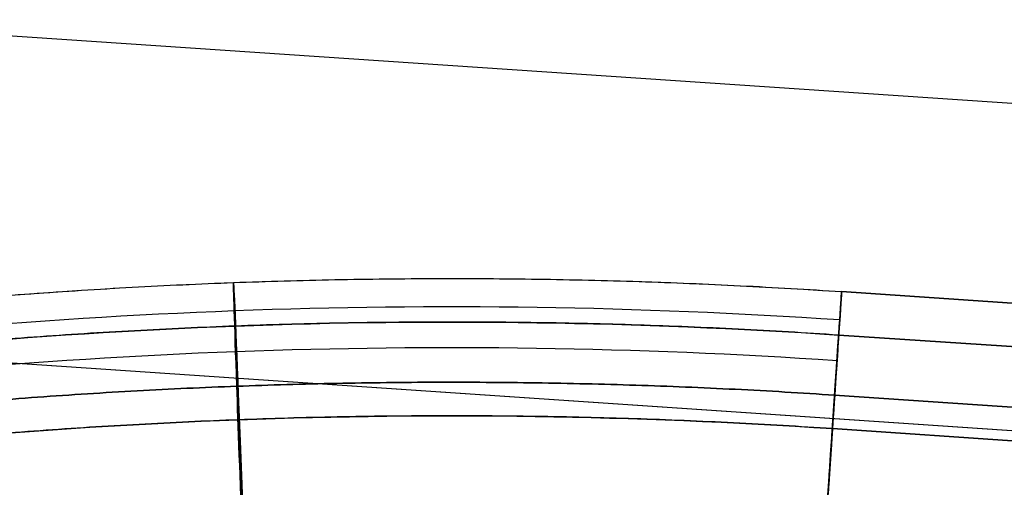
# Model space of a CAD drawing. Units: millimetres. Extents: x -276 to 393, y -148 to 821.
# Drawn here: x -163 to -136, y 386 to 399 of the extents above; entities that cross this region are included whole.
import ezdxf

# ---------------------------------------------------------------- set-up
doc = ezdxf.new("R2010")
doc.units = ezdxf.units.MM
doc.header["$MEASUREMENT"] = 0
doc.layers.add('Predefinito', color=7, linetype='Continuous', true_color=0x000000)

# ---------------------------------------------------------------- blocks, each defined once
blk = doc.blocks.new('Blocco 02')
at = {"layer": 'Predefinito'}
for p, q in [((-56.93, 53.302, -225.969), (-416.144, 53.302, -225.969)), ((-56.93, 53.302, 225.969), (-416.144, 53.302, 225.969)), ((-56.93, 44.312, -234.959), (-416.144, 44.312, -234.959)), ((-56.93, 44.312, -216.979), (-416.144, 44.312, -216.979)), ((-56.93, 44.312, 216.979), (-416.144, 44.312, 216.979)), ((-56.93, 44.312, 234.959), (-416.144, 44.312, 234.959))]:
    blk.add_line(p, q, dxfattribs=at)
blk = doc.blocks.new('P00001162')
at = {"layer": 'Predefinito'}
blk.add_blockref('Blocco 02', (0, 0), dxfattribs=at)
blk = doc.blocks.new('P00007531')
at = {"layer": 'Predefinito'}
for p, q in [((-351.189, 20.224, 0.14), (-51.853, 20.224, 0.14)), ((-351.189, 19.024, 0.14), (-51.853, 19.024, 0.14)), ((-351.189, 17.363, 8.098), (-51.853, 17.363, 8.098)), ((-351.189, 16.438, 7.334), (-51.853, 16.438, 7.334))]:
    blk.add_line(p, q, dxfattribs=at)
at = {"layer": 'Predefinito', "extrusion": (1, 1.3346e-12, -1.17384e-12)}
blk.add_arc((7.724, 0.14, -51.853), 12.5, 270, 1.0386, dxfattribs=at)
at = {"layer": 'Predefinito', "extrusion": (1, 2.0667e-12, 6.74915e-13)}
blk.add_arc((7.724, 0.14, -51.853), 12.5, 1.0386, 39.5404, dxfattribs=at)
at = {"layer": 'Predefinito', "extrusion": (-3.52166e-17, -0.018127, 0.999836)}
blk.add_arc((-51.853, -139.859), 160.084, 77.99874, 90, dxfattribs=at)
at = {"layer": 'Predefinito', "extrusion": (3.30465e-16, -0.018127, 0.999836)}
blk.add_arc((-51.853, -139.859, 4.121), 159.385, 77.99874, 90, dxfattribs=at)
at = {"layer": 'Predefinito', "extrusion": (0.994521, -0.104522, -0.001895)}
for centre, radius, start, end in [((3.07, 0.055, -36.948), 12.5, 181.0329, 1.0329), ((3.07, 0.055, -36.948), 12.5, 1.0329, 39.5347), ((3.07, 0.055, -36.948), 11.3, 181.0329, 1.0329), ((3.07, 0.055, -36.948), 11.3, 1.0329, 39.5347), ((9.819, 5.625, -36.948), 3.75, 39.5347, 180.017), ((9.819, 5.625, -36.948), 2.55, 39.5347, 180.017)]:
    blk.add_arc(centre, radius, start, end, dxfattribs=at)
at = {"layer": 'Predefinito', "extrusion": (1, 1.05446e-12, -1.30541e-12)}
blk.add_arc((7.724, 0.14, -51.853), 11.3, 270, 1.0386, dxfattribs=at)
at = {"layer": 'Predefinito', "extrusion": (1, 2.28042e-12, 7.44462e-13)}
blk.add_arc((7.724, 0.14, -51.853), 11.3, 1.0386, 39.5404, dxfattribs=at)
at = {"layer": 'Predefinito', "extrusion": (1.13431e-16, -0.018127, 0.999836)}
blk.add_arc((-51.853, -139.859, 3.726), 158.252, 77.99874, 90, dxfattribs=at)
at = {"layer": 'Predefinito', "extrusion": (1, -9.76281e-13, 3.19038e-12)}
blk.add_arc((14.472, 5.71, -51.853), 3.75, 39.5404, 180.0227, dxfattribs=at)
at = {"layer": 'Predefinito', "extrusion": (1, -1.43094e-12, 4.6916e-12)}
blk.add_arc((14.472, 5.71, -51.853), 2.55, 39.5404, 180.0227, dxfattribs=at)
at = {"layer": 'Predefinito'}
for points in [[(-51.853, 19.022, 0.345), (-40.739, 19.022, 0.345), (-29.686, 17.86, 0.324), (-18.815, 15.55, 0.282)], [(-51.853, 17.363, 8.098), (-40.845, 17.363, 8.098), (-29.898, 16.213, 8.077), (-19.131, 13.924, 8.035)], [(-51.853, 16.438, 7.334), (-40.911, 16.438, 7.334), (-30.029, 15.294, 7.313), (-19.326, 13.02, 7.272)]]:
    blk.add_rational_spline(points, [0.999999997387, 0.996347162804, 0.996347163675, 1], degree=3, dxfattribs=at)
blk = doc.blocks.new('P00007527')
at = {"layer": 'Predefinito'}
for p, q in [((-51.853, 20.224, -0.14), (-351.189, 20.224, -0.14)), ((-51.853, 19.024, -0.14), (-351.189, 19.024, -0.14)), ((-51.853, 17.363, -8.098), (-351.189, 17.363, -8.098)), ((-51.853, 16.438, -7.334), (-351.189, 16.438, -7.334))]:
    blk.add_line(p, q, dxfattribs=at)
at = {"layer": 'Predefinito', "extrusion": (1, -3.36994e-15, -5.17829e-16)}
blk.add_arc((7.724, -0.14, -51.853), 12.5, 358.9614, 90, dxfattribs=at)
at = {"layer": 'Predefinito', "extrusion": (1, 2.59088e-15, -1.87692e-15)}
blk.add_arc((7.724, -0.14, -51.853), 12.5, 320.4596, 358.9614, dxfattribs=at)
at = {"layer": 'Predefinito', "extrusion": (-1.50211e-16, 0.018127, 0.999836)}
blk.add_arc((51.853, 139.859, -4.121), 159.385, 257.99874, 270, dxfattribs=at)
at = {"layer": 'Predefinito', "extrusion": (0.994521, -0.104522, 0.001895)}
for centre, radius, start, end in [((3.07, -0.055, -36.948), 12.5, 358.9671, 178.9671), ((3.07, -0.055, -36.948), 12.5, 320.4653, 358.9671), ((3.07, -0.055, -36.948), 11.3, 358.9671, 178.9671), ((3.07, -0.055, -36.948), 11.3, 320.4653, 358.9671), ((9.819, -5.625, -36.948), 3.75, 179.983, 320.4653), ((9.819, -5.625, -36.948), 2.55, 179.983, 320.4653)]:
    blk.add_arc(centre, radius, start, end, dxfattribs=at)
at = {"layer": 'Predefinito', "extrusion": (1, 2.58358e-15, 3.77237e-15)}
blk.add_arc((7.724, -0.14, -51.853), 11.3, 358.9614, 90, dxfattribs=at)
at = {"layer": 'Predefinito', "extrusion": (-1.34365e-16, 0.018127, 0.999836)}
blk.add_arc((51.853, 139.859), 158.884, 257.99874, 270, dxfattribs=at)
at = {"layer": 'Predefinito', "extrusion": (1, -2.04023e-15, -2.6238e-16)}
blk.add_arc((7.724, -0.14, -51.853), 11.3, 320.4596, 358.9614, dxfattribs=at)
at = {"layer": 'Predefinito', "extrusion": (-2.92646e-17, 0.018127, 0.999836)}
blk.add_arc((51.853, 139.859, -3.726), 158.252, 257.99874, 270, dxfattribs=at)
at = {"layer": 'Predefinito', "extrusion": (1, 2.49523e-15, 9.88876e-16)}
blk.add_arc((14.472, -5.71, -51.853), 3.75, 179.9773, 320.4596, dxfattribs=at)
at = {"layer": 'Predefinito', "extrusion": (4.81698e-16, 0.018127, 0.999836)}
blk.add_arc((51.853, 139.859, -7.035), 156.428, 257.99874, 270, dxfattribs=at)
at = {"layer": 'Predefinito', "extrusion": (1, -1.04762e-15, -1.16612e-14)}
blk.add_arc((14.472, -5.71, -51.853), 2.55, 179.9773, 320.4596, dxfattribs=at)
at = {"layer": 'Predefinito'}
for points, weights in [([(-18.566, 16.723, -0.303), (-29.519, 19.051, -0.345), (-40.655, 20.222, -0.367), (-51.853, 20.222, -0.367)], [0.999999997387, 0.996347162804, 0.996347163675, 1]), ([(-19.131, 13.924, -8.035), (-29.898, 16.213, -8.077), (-40.845, 17.363, -8.098), (-51.853, 17.363, -8.098)], [1, 0.996347163675, 0.996347162804, 0.999999997387])]:
    blk.add_rational_spline(points, weights, degree=3, dxfattribs=at)
blk = doc.blocks.new('A00001523')
at = {"layer": 'Predefinito'}
for name, p in [('P00007531', (-35.013, 27.588, -340.055)), ('P00007527', (-35.013, 27.588, 129.945))]:
    blk.add_blockref(name, p, dxfattribs=at)
blk = doc.blocks.new('14090B_4GI1411')
at = {"layer": 'Predefinito', "extrusion": (-1.20552e-14, -6.36373e-13, -1), "rotation": 3.853293872787985}
blk.add_blockref('P00001162', (229.928, 349.448), dxfattribs=at)
at = {"layer": 'Predefinito', "extrusion": (-1.20621e-14, -6.36372e-13, -1), "rotation": 3.853293872787987}
blk.add_blockref('A00001523', (229.928, 349.448, 105.195), dxfattribs=at)

msp = doc.modelspace()

# ---------------------------------------------------------------- block references
at = {"layer": 'Predefinito'}
msp.add_blockref('14090B_4GI1411', (0, 0), dxfattribs=at)

doc.saveas('drawing.dxf')
